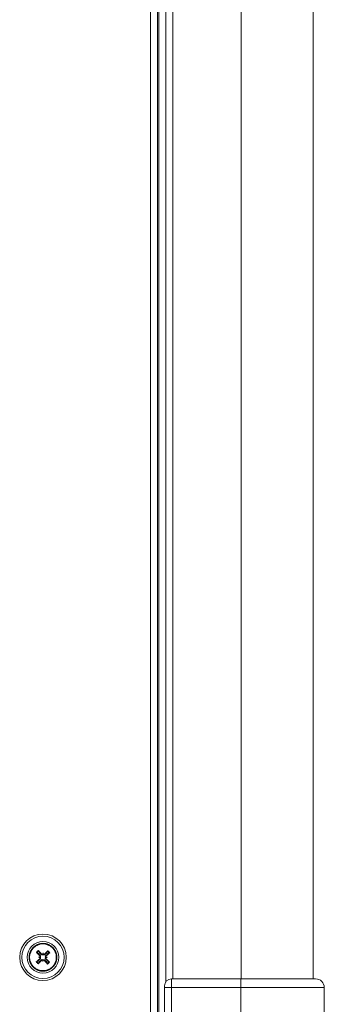
# Model space of a CAD drawing. Units: millimetres. Extents: x -56 to 984, y -1089 to 574.
# Drawn here: x 539 to 627, y 6 to 290 of the extents above; entities that cross this region are included whole.
import ezdxf

# ---------------------------------------------------------------- set-up
doc = ezdxf.new("R2010")
doc.units = ezdxf.units.MM
doc.layers.add('Moffat_Details', color=160, linetype='Continuous')
doc.layers.add('Moffat_Profiles', color=10, linetype='Continuous')

msp = doc.modelspace()

# ---------------------------------------------------------------- linework, layer by layer
at = {"layer": 'Moffat_Details', "lineweight": 15}
for p, q in [((544.19, 21.25), (544.61, 20.98)), ((544.61, 20.98), (545.1, 20.57)), ((544.67, 20.02), (544.9, 20.02)), ((544.99, 21.33), (544.73, 21.77)), ((544.9, 20.02), (545.16, 20.01)), ((545.37, 20.84), (544.99, 21.33)), ((544.99, 20.45), (545.1, 20.57)), ((545.49, 20.94), (545.37, 20.84)), ((545.94, 21.25), (545.93, 21.02)), ((545.93, 21.02), (545.93, 20.76)), ((546.37, 20.92), (546.48, 20.82)), ((546.89, 21.3), (546.48, 20.82)), ((546.93, 19.98), (546.67, 19.99)), ((546.75, 20.54), (547.25, 20.93)), ((546.85, 20.42), (546.75, 20.54)), ((547.16, 21.73), (546.89, 21.3)), ((547.16, 19.98), (546.93, 19.98)), ((547.25, 20.93), (547.68, 21.19)), ((544.58, 19.07), (544.14, 18.81)), ((545.08, 19.46), (544.58, 19.07)), ((544.67, 18.27), (544.94, 18.7)), ((544.94, 18.7), (545.35, 19.18)), ((544.98, 19.58), (545.08, 19.46)), ((545.46, 19.08), (545.35, 19.18)), ((545.89, 18.75), (545.9, 18.98)), ((545.9, 18.98), (545.9, 19.24)), ((546.34, 19.06), (546.45, 19.16)), ((546.45, 19.16), (546.84, 18.67)), ((546.84, 19.55), (546.73, 19.43)), ((547.21, 19.02), (546.73, 19.43)), ((546.84, 18.67), (547.1, 18.23)), ((547.64, 18.75), (547.21, 19.02))]:
    msp.add_line(p, q, dxfattribs=at)
at = {"layer": 'Moffat_Details', "lineweight": 15, "flags": 128}
for points in [[(544.19, 21.25), (544.18, 21.25), (544.18, 21.25), (544.17, 21.26), (544.17, 21.26), (544.16, 21.27), (544.16, 21.27), (544.15, 21.28), (544.14, 21.28), (544.14, 21.29), (544.13, 21.29), (544.12, 21.3), (544.11, 21.3), (544.11, 21.31), (544.1, 21.32), (544.09, 21.32), (544.08, 21.33), (544.08, 21.34), (544.07, 21.35), (544.06, 21.35), (544.05, 21.36), (544.05, 21.37), (544.04, 21.37), (544.03, 21.38), (544.02, 21.39)], [(544.59, 21.94), (544.6, 21.93), (544.61, 21.92), (544.61, 21.91), (544.62, 21.91), (544.63, 21.9), (544.63, 21.89), (544.64, 21.88), (544.65, 21.88), (544.65, 21.87), (544.66, 21.86), (544.67, 21.85), (544.67, 21.84), (544.68, 21.84), (544.68, 21.83), (544.69, 21.82), (544.7, 21.82), (544.7, 21.81), (544.71, 21.8), (544.71, 21.8), (544.71, 21.79), (544.72, 21.78), (544.72, 21.78), (544.72, 21.77), (544.73, 21.77)], [(544.99, 20.45), (545, 20.44), (545.02, 20.43), (545.03, 20.41), (545.04, 20.4), (545.04, 20.38), (545.05, 20.37), (545.06, 20.35), (545.06, 20.33), (545.07, 20.31), (545.07, 20.29), (545.07, 20.28), (545.07, 20.26), (545.07, 20.24), (545.07, 20.22), (545.06, 20.21), (545.06, 20.19), (545.05, 20.17), (545.04, 20.15), (545.04, 20.14), (545.03, 20.12), (545.02, 20.11), (545, 20.09), (544.99, 20.08), (544.98, 20.07)], [(544.98, 19.96), (544.99, 19.95), (545, 19.94), (545.01, 19.92), (545.02, 19.91), (545.03, 19.89), (545.04, 19.88), (545.05, 19.86), (545.05, 19.84), (545.06, 19.82), (545.06, 19.81), (545.06, 19.79), (545.06, 19.77), (545.06, 19.75), (545.06, 19.74), (545.06, 19.72), (545.05, 19.7), (545.05, 19.68), (545.04, 19.67), (545.03, 19.65), (545.02, 19.63), (545.01, 19.62), (545, 19.6), (544.99, 19.59), (544.98, 19.58)], [(545.16, 20.01), (545.17, 19.99), (545.19, 19.97), (545.2, 19.94), (545.21, 19.92), (545.22, 19.89), (545.22, 19.87), (545.23, 19.84), (545.23, 19.82), (545.23, 19.79), (545.23, 19.76), (545.23, 19.74), (545.23, 19.71), (545.22, 19.68), (545.22, 19.66), (545.21, 19.64), (545.2, 19.61), (545.19, 19.59), (545.18, 19.57), (545.16, 19.55), (545.15, 19.53), (545.13, 19.51), (545.11, 19.49), (545.1, 19.48), (545.08, 19.46)], [(545.1, 20.57), (545.12, 20.55), (545.13, 20.54), (545.15, 20.52), (545.16, 20.5), (545.18, 20.48), (545.19, 20.46), (545.2, 20.43), (545.21, 20.41), (545.22, 20.39), (545.23, 20.36), (545.23, 20.34), (545.24, 20.31), (545.24, 20.29), (545.24, 20.26), (545.24, 20.23), (545.24, 20.21), (545.23, 20.18), (545.23, 20.16), (545.22, 20.13), (545.21, 20.11), (545.2, 20.08), (545.19, 20.06), (545.17, 20.03), (545.16, 20.01)], [(545.93, 20.76), (545.91, 20.74), (545.88, 20.73), (545.86, 20.72), (545.83, 20.71), (545.81, 20.7), (545.78, 20.69), (545.76, 20.69), (545.73, 20.68), (545.7, 20.68), (545.68, 20.68), (545.65, 20.68), (545.62, 20.69), (545.6, 20.69), (545.57, 20.7), (545.55, 20.71), (545.53, 20.72), (545.51, 20.73), (545.48, 20.74), (545.46, 20.75), (545.44, 20.77), (545.42, 20.78), (545.41, 20.8), (545.39, 20.82), (545.37, 20.84)], [(545.88, 20.94), (545.87, 20.93), (545.85, 20.91), (545.84, 20.9), (545.82, 20.89), (545.81, 20.88), (545.79, 20.87), (545.77, 20.87), (545.76, 20.86), (545.74, 20.86), (545.72, 20.85), (545.7, 20.85), (545.68, 20.85), (545.67, 20.85), (545.65, 20.85), (545.63, 20.86), (545.61, 20.86), (545.6, 20.87), (545.58, 20.87), (545.56, 20.88), (545.55, 20.89), (545.53, 20.9), (545.52, 20.91), (545.5, 20.93), (545.49, 20.94)], [(546.48, 20.82), (546.47, 20.8), (546.45, 20.78), (546.43, 20.77), (546.41, 20.75), (546.39, 20.74), (546.37, 20.72), (546.35, 20.71), (546.33, 20.7), (546.3, 20.69), (546.28, 20.69), (546.25, 20.68), (546.23, 20.68), (546.2, 20.67), (546.17, 20.67), (546.15, 20.67), (546.12, 20.68), (546.09, 20.68), (546.07, 20.69), (546.04, 20.69), (546.02, 20.7), (545.99, 20.71), (545.97, 20.73), (545.95, 20.74), (545.93, 20.76)], [(546.37, 20.92), (546.36, 20.91), (546.34, 20.9), (546.33, 20.89), (546.31, 20.88), (546.3, 20.87), (546.28, 20.86), (546.26, 20.86), (546.24, 20.85), (546.23, 20.85), (546.21, 20.84), (546.19, 20.84), (546.17, 20.84), (546.16, 20.84), (546.14, 20.85), (546.12, 20.85), (546.1, 20.86), (546.08, 20.86), (546.07, 20.87), (546.05, 20.88), (546.04, 20.89), (546.02, 20.9), (546.01, 20.91), (546, 20.92), (545.98, 20.94)], [(546.67, 19.99), (546.66, 20.01), (546.64, 20.03), (546.63, 20.06), (546.62, 20.08), (546.61, 20.11), (546.6, 20.13), (546.6, 20.16), (546.6, 20.18), (546.59, 20.21), (546.59, 20.24), (546.6, 20.26), (546.6, 20.29), (546.61, 20.32), (546.61, 20.34), (546.62, 20.36), (546.63, 20.39), (546.64, 20.41), (546.65, 20.43), (546.67, 20.45), (546.68, 20.47), (546.7, 20.49), (546.71, 20.51), (546.73, 20.52), (546.75, 20.54)], [(546.73, 19.43), (546.71, 19.45), (546.7, 19.46), (546.68, 19.48), (546.66, 19.5), (546.65, 19.52), (546.64, 19.54), (546.63, 19.57), (546.62, 19.59), (546.61, 19.61), (546.6, 19.64), (546.59, 19.66), (546.59, 19.69), (546.59, 19.71), (546.59, 19.74), (546.59, 19.77), (546.59, 19.79), (546.59, 19.82), (546.6, 19.84), (546.61, 19.87), (546.62, 19.89), (546.63, 19.92), (546.64, 19.94), (546.66, 19.97), (546.67, 19.99)], [(546.84, 19.55), (546.82, 19.56), (546.81, 19.57), (546.8, 19.59), (546.79, 19.6), (546.78, 19.62), (546.78, 19.63), (546.77, 19.65), (546.76, 19.67), (546.76, 19.69), (546.76, 19.71), (546.76, 19.72), (546.76, 19.74), (546.76, 19.76), (546.76, 19.78), (546.76, 19.79), (546.77, 19.81), (546.78, 19.83), (546.78, 19.85), (546.79, 19.86), (546.8, 19.88), (546.81, 19.89), (546.82, 19.91), (546.84, 19.92), (546.85, 19.93)], [(546.85, 20.04), (546.84, 20.05), (546.83, 20.06), (546.82, 20.08), (546.81, 20.09), (546.8, 20.11), (546.79, 20.12), (546.78, 20.14), (546.78, 20.16), (546.77, 20.18), (546.77, 20.19), (546.77, 20.21), (546.77, 20.23), (546.77, 20.25), (546.77, 20.26), (546.77, 20.28), (546.78, 20.3), (546.78, 20.32), (546.79, 20.33), (546.8, 20.35), (546.81, 20.37), (546.82, 20.38), (546.83, 20.4), (546.84, 20.41), (546.85, 20.42)], [(547.16, 21.73), (547.17, 21.73), (547.17, 21.74), (547.17, 21.74), (547.18, 21.75), (547.18, 21.75), (547.18, 21.76), (547.19, 21.76), (547.2, 21.77), (547.2, 21.78), (547.21, 21.79), (547.21, 21.79), (547.22, 21.8), (547.23, 21.81), (547.23, 21.81), (547.24, 21.82), (547.25, 21.83), (547.25, 21.84), (547.26, 21.85), (547.27, 21.85), (547.27, 21.86), (547.28, 21.87), (547.29, 21.88), (547.3, 21.88), (547.3, 21.89)], [(547.85, 21.32), (547.84, 21.31), (547.84, 21.31), (547.83, 21.3), (547.82, 21.29), (547.81, 21.29), (547.81, 21.28), (547.8, 21.27), (547.79, 21.27), (547.78, 21.26), (547.77, 21.25), (547.77, 21.25), (547.76, 21.24), (547.75, 21.24), (547.74, 21.23), (547.74, 21.22), (547.73, 21.22), (547.72, 21.21), (547.72, 21.21), (547.71, 21.2), (547.7, 21.2), (547.7, 21.2), (547.69, 21.19), (547.69, 21.19), (547.68, 21.19)], [(543.98, 18.68), (543.98, 18.69), (543.99, 18.69), (544, 18.7), (544.01, 18.71), (544.02, 18.71), (544.02, 18.72), (544.03, 18.73), (544.04, 18.73), (544.05, 18.74), (544.05, 18.75), (544.06, 18.75), (544.07, 18.76), (544.08, 18.76), (544.08, 18.77), (544.09, 18.78), (544.1, 18.78), (544.11, 18.79), (544.11, 18.79), (544.12, 18.8), (544.12, 18.8), (544.13, 18.8), (544.13, 18.81), (544.14, 18.81), (544.14, 18.81)], [(544.67, 18.27), (544.66, 18.27), (544.66, 18.26), (544.66, 18.26), (544.65, 18.25), (544.65, 18.25), (544.64, 18.24), (544.64, 18.24), (544.63, 18.23), (544.63, 18.22), (544.62, 18.21), (544.62, 18.21), (544.61, 18.2), (544.6, 18.19), (544.6, 18.19), (544.59, 18.18), (544.58, 18.17), (544.58, 18.16), (544.57, 18.15), (544.56, 18.15), (544.55, 18.14), (544.55, 18.13), (544.54, 18.12), (544.53, 18.12), (544.53, 18.11)], [(545.35, 19.18), (545.36, 19.2), (545.38, 19.22), (545.4, 19.23), (545.42, 19.25), (545.44, 19.26), (545.46, 19.28), (545.48, 19.29), (545.5, 19.3), (545.53, 19.31), (545.55, 19.31), (545.57, 19.32), (545.6, 19.32), (545.63, 19.33), (545.65, 19.33), (545.68, 19.33), (545.71, 19.32), (545.73, 19.32), (545.76, 19.31), (545.78, 19.31), (545.81, 19.3), (545.83, 19.29), (545.86, 19.27), (545.88, 19.26), (545.9, 19.24)], [(545.46, 19.08), (545.47, 19.09), (545.49, 19.1), (545.5, 19.11), (545.52, 19.12), (545.53, 19.13), (545.55, 19.14), (545.57, 19.14), (545.58, 19.15), (545.6, 19.15), (545.62, 19.16), (545.64, 19.16), (545.66, 19.16), (545.67, 19.16), (545.69, 19.15), (545.71, 19.15), (545.73, 19.14), (545.74, 19.14), (545.76, 19.13), (545.78, 19.12), (545.79, 19.11), (545.81, 19.1), (545.82, 19.09), (545.83, 19.08), (545.84, 19.06)], [(545.9, 19.24), (545.92, 19.26), (545.95, 19.27), (545.97, 19.28), (545.99, 19.29), (546.02, 19.3), (546.05, 19.31), (546.07, 19.31), (546.1, 19.32), (546.12, 19.32), (546.15, 19.32), (546.18, 19.32), (546.2, 19.31), (546.23, 19.31), (546.26, 19.3), (546.28, 19.29), (546.3, 19.28), (546.32, 19.27), (546.34, 19.26), (546.37, 19.25), (546.39, 19.23), (546.4, 19.22), (546.42, 19.2), (546.44, 19.18), (546.45, 19.16)], [(545.95, 19.06), (545.96, 19.07), (545.98, 19.09), (545.99, 19.1), (546, 19.11), (546.02, 19.12), (546.04, 19.13), (546.05, 19.13), (546.07, 19.14), (546.09, 19.14), (546.11, 19.15), (546.13, 19.15), (546.14, 19.15), (546.16, 19.15), (546.18, 19.15), (546.2, 19.14), (546.21, 19.14), (546.23, 19.13), (546.25, 19.13), (546.27, 19.12), (546.28, 19.11), (546.3, 19.1), (546.31, 19.09), (546.32, 19.07), (546.34, 19.06)], [(547.24, 18.06), (547.23, 18.07), (547.22, 18.08), (547.22, 18.09), (547.21, 18.09), (547.2, 18.1), (547.19, 18.11), (547.19, 18.12), (547.18, 18.12), (547.17, 18.13), (547.17, 18.14), (547.16, 18.15), (547.16, 18.16), (547.15, 18.16), (547.14, 18.17), (547.14, 18.18), (547.13, 18.18), (547.13, 18.19), (547.12, 18.2), (547.12, 18.2), (547.11, 18.21), (547.11, 18.22), (547.11, 18.22), (547.1, 18.23), (547.1, 18.23)], [(547.64, 18.75), (547.65, 18.75), (547.65, 18.75), (547.66, 18.74), (547.66, 18.74), (547.67, 18.73), (547.67, 18.73), (547.68, 18.72), (547.69, 18.72), (547.69, 18.71), (547.7, 18.71), (547.71, 18.7), (547.71, 18.7), (547.72, 18.69), (547.73, 18.68), (547.74, 18.68), (547.74, 18.67), (547.75, 18.66), (547.76, 18.65), (547.77, 18.65), (547.77, 18.64), (547.78, 18.63), (547.79, 18.63), (547.8, 18.62), (547.8, 18.61)]]:
    msp.add_lwpolyline(points, dxfattribs=at)
at = {"layer": 'Moffat_Details', "lineweight": 15}
for radius in [6.7, 6.1, 4.57, 3.84]:
    msp.add_circle((545.91, 20), radius, dxfattribs=at)
for radius, start, end in [(4, 136.8716, 136.8879), (4, 133.9916, 134.0079), (4, 131.1116, 131.1279), (4, 128.2316, 128.2479), (4, 125.3516, 125.3679), (4, 122.4716, 122.4879), (4, 119.5916, 119.6079), (4, 116.7116, 116.7279), (4, 113.8316, 113.8479), (4, 110.9516, 110.9679), (4, 108.0716, 108.0879), (4, 105.1916, 105.2079), (4, 102.3116, 102.3279), (4, 99.4316, 99.4479), (4, 96.5516, 96.5679), (4, 93.6716, 93.6879), (4, 90.7916, 90.8079), (4, 87.9116, 87.9279), (4, 85.0316, 85.0479), (4, 82.1516, 82.1679), (4, 79.2716, 79.2879), (4, 76.3916, 76.4079), (4, 73.5116, 73.5279), (4, 70.6316, 70.6479), (4, 67.7516, 67.7679), (4, 64.8716, 64.8879), (4, 61.9916, 62.0079), (4, 59.1116, 59.1279), (4, 56.2316, 56.2479), (4, 53.3516, 53.3679), (4, 50.4716, 50.4879), (4, 47.5916, 47.6079), (4, 44.7116, 44.7279), (4, 180.0716, 180.0879), (4, 177.1916, 177.2079), (4, 174.3116, 174.3279), (4, 171.4316, 171.4479), (4, 168.5516, 168.5679), (4, 165.6716, 165.6879), (4, 162.7916, 162.8079), (4, 159.9116, 159.9279), (4, 157.0316, 157.0479), (4, 154.1516, 154.1679), (4, 151.2716, 151.2879), (4, 148.3916, 148.4079), (4, 145.5116, 145.5279), (4, 142.6316, 142.6479), (4, 139.7516, 139.7679), (2.35, 124.2902, 143.7093), (2.13, 123.8439, 144.1555), (1.63, 124.8595, 143.14), (1.63, 34.8595, 53.14), (2.13, 33.8439, 54.1555), (2.35, 34.2902, 53.7093), (4, 41.8316, 41.8479), (4, 38.9516, 38.9679), (4, 36.0716, 36.0879), (4, 33.1916, 33.2079), (4, 30.3116, 30.3279), (4, 27.4316, 27.4479), (4, 24.5516, 24.5679), (4, 21.6716, 21.6879), (4, 18.7916, 18.8079), (4, 15.9116, 15.9279), (4, 13.0316, 13.0479), (4, 10.1516, 10.1679), (4, 7.2716, 7.2879), (4, 4.3916, 4.4079), (4, 1.5116, 1.5279), (4, 358.6316, 358.6479), (4, 182.9516, 182.9679), (4, 185.8316, 185.8479), (4, 188.7116, 188.7279), (4, 191.5916, 191.6079), (4, 194.4716, 194.4879), (4, 197.3516, 197.3679), (4, 200.2316, 200.2479), (4, 203.1116, 203.1279), (4, 205.9916, 206.0079), (4, 208.8716, 208.8879), (4, 211.7516, 211.7679), (4, 214.6316, 214.6479), (4, 217.5116, 217.5279), (4, 220.3916, 220.4079), (4, 223.2716, 223.2879), (4, 226.1516, 226.1679), (2.35, 214.2902, 233.7093), (2.13, 213.8439, 234.1555), (1.63, 214.8595, 233.14), (1.63, 304.8595, 323.14), (2.13, 303.8439, 324.1555), (2.35, 304.2902, 323.7093), (4, 312.5516, 312.5679), (4, 315.4316, 315.4479), (4, 318.3116, 318.3279), (4, 321.1916, 321.2079), (4, 324.0716, 324.0879), (4, 326.9516, 326.9679), (4, 329.8316, 329.8479), (4, 332.7116, 332.7279), (4, 335.5916, 335.6079), (4, 338.4716, 338.4879), (4, 341.3516, 341.3679), (4, 344.2316, 344.2479), (4, 347.1116, 347.1279), (4, 349.9916, 350.0079), (4, 352.8716, 352.8879), (4, 355.7516, 355.7679), (4, 229.0316, 229.0479), (4, 231.9116, 231.9279), (4, 234.7916, 234.8079), (4, 237.6716, 237.6879), (4, 240.5516, 240.5679), (4, 243.4316, 243.4479), (4, 246.3116, 246.3279), (4, 249.1916, 249.2079), (4, 252.0716, 252.0879), (4, 254.9516, 254.9679), (4, 257.8316, 257.8479), (4, 260.7116, 260.7279), (4, 263.5916, 263.6079), (4, 266.4716, 266.4879), (4, 269.3516, 269.3679), (4, 272.2316, 272.2479), (4, 275.1116, 275.1279), (4, 277.9916, 278.0079), (4, 280.8716, 280.8879), (4, 283.7516, 283.7679), (4, 286.6316, 286.6479), (4, 289.5116, 289.5279), (4, 292.3916, 292.4079), (4, 295.2716, 295.2879), (4, 298.1516, 298.1679), (4, 301.0316, 301.0479), (4, 303.9116, 303.9279), (4, 306.7916, 306.8079), (4, 309.6716, 309.6879)]:
    msp.add_arc((545.91, 20), radius, start, end, dxfattribs=at)
for centre, major_axis, ratio, start_param, end_param in [((546.16, 20.25), (-2.8, -2.91), 0.996166, 4.814385, 4.839221), ((545.68, 19.74), (-2.72, -2.99), 0.996166, 4.585557, 4.610393), ((546.17, 20.24), (-2.94, -2.76), 0.996166, 4.814385, 4.839221), ((545.66, 19.75), (-2.86, -2.84), 0.996166, 4.585557, 4.610393), ((546.18, 20.23), (-3.08, -2.61), 0.996166, 4.814385, 4.839221), ((545.65, 19.76), (-3, -2.7), 0.996166, 4.585557, 4.610393), ((546.19, 20.21), (-3.21, -2.45), 0.996166, 4.814385, 4.839221), ((545.64, 19.78), (-3.13, -2.54), 0.996166, 4.585557, 4.610393), ((546.21, 20.2), (-3.32, -2.29), 0.996166, 4.814385, 4.839221), ((545.63, 19.79), (-3.26, -2.38), 0.996166, 4.585557, 4.610393), ((546.21, 20.19), (-3.44, -2.12), 0.996166, 4.814385, 4.839221), ((545.62, 19.81), (-3.37, -2.22), 0.996166, 4.585557, 4.610393), ((546.22, 20.17), (-3.54, -1.94), 0.996166, 4.814385, 4.839221), ((545.61, 19.82), (-3.48, -2.04), 0.996166, 4.585557, 4.610393), ((546.23, 20.15), (-3.63, -1.76), 0.996166, 4.814385, 4.839221), ((545.6, 19.84), (-3.58, -1.87), 0.996166, 4.585557, 4.610393), ((546.24, 20.14), (-3.71, -1.58), 0.996166, 4.814385, 4.839221), ((545.59, 19.85), (-3.67, -1.68), 0.996166, 4.585557, 4.610393), ((546.25, 20.12), (-3.79, -1.39), 0.996166, 4.814385, 4.839221), ((545.59, 19.87), (-3.75, -1.5), 0.996166, 4.585557, 4.610393), ((546.25, 20.1), (-3.85, -1.2), 0.996166, 4.814385, 4.839221), ((545.58, 19.89), (-3.82, -1.31), 0.996166, 4.585557, 4.610393), ((546.26, 20.09), (-3.91, -1), 0.996166, 4.814385, 4.839221), ((545.57, 19.9), (-3.88, -1.11), 0.996166, 4.585557, 4.610393), ((546.26, 20.07), (-3.95, -0.8), 0.996166, 4.814385, 4.839221), ((545.57, 19.92), (-3.93, -0.92), 0.996166, 4.585557, 4.610393), ((546.26, 20.05), (-3.99, -0.6), 0.996166, 4.814385, 4.839221), ((545.57, 19.94), (-3.97, -0.72), 0.996166, 4.585557, 4.610393), ((546.27, 20.04), (-4.02, -0.4), 0.996166, 4.814385, 4.839221), ((545.56, 19.95), (-4, -0.52), 0.996166, 4.585557, 4.610393), ((546.27, 20.02), (-4.03, -0.2), 0.996166, 4.814385, 4.839221), ((545.56, 19.97), (-4.02, -0.32), 0.996166, 4.585557, 4.610393), ((546.27, 20), (4.04, 0), 0.996166, 1.672792, 1.697628), ((545.56, 19.99), (-4.03, -0.11), 0.996166, 4.585557, 4.610393), ((546.27, 19.98), (4.03, -0.2), 0.996166, 1.672792, 1.697628), ((545.56, 20.01), (-4.03, 0.09), 0.996166, 4.585557, 4.610393), ((546.27, 19.96), (4.02, -0.41), 0.996166, 1.672792, 1.697628), ((545.56, 20.03), (-4.03, 0.29), 0.996166, 4.585557, 4.610393), ((546.26, 19.95), (3.99, -0.61), 0.996166, 1.672792, 1.697628), ((545.56, 20.04), (4.01, -0.49), 0.996166, 1.443964, 1.4688), ((546.26, 19.93), (3.95, -0.81), 0.996166, 1.672792, 1.697628), ((545.57, 20.06), (3.98, -0.69), 0.996166, 1.443964, 1.4688), ((546.26, 19.91), (3.91, -1.01), 0.996166, 1.672792, 1.697628), ((545.57, 20.08), (3.94, -0.89), 0.996166, 1.443964, 1.4688), ((546.25, 19.89), (3.85, -1.2), 0.996166, 1.672792, 1.697628), ((545.57, 20.1), (3.89, -1.09), 0.996166, 1.443964, 1.4688), ((546.25, 19.88), (3.79, -1.39), 0.996166, 1.672792, 1.697628), ((545.58, 20.11), (3.83, -1.28), 0.996166, 1.443964, 1.4688), ((546.24, 19.86), (3.71, -1.58), 0.996166, 1.672792, 1.697628), ((545.59, 20.13), (3.76, -1.47), 0.996166, 1.443964, 1.4688), ((546.23, 19.85), (3.63, -1.77), 0.996166, 1.672792, 1.697628), ((545.59, 20.15), (3.68, -1.66), 0.996166, 1.443964, 1.4688), ((546.22, 19.83), (3.54, -1.95), 0.996166, 1.672792, 1.697628), ((545.6, 20.16), (3.59, -1.84), 0.996166, 1.443964, 1.4688), ((546.21, 19.81), (3.43, -2.12), 0.996166, 1.672792, 1.697628), ((545.61, 20.18), (3.49, -2.02), 0.996166, 1.443964, 1.4688), ((546.21, 19.8), (3.32, -2.29), 0.996166, 1.672792, 1.697628), ((545.62, 20.19), (3.39, -2.19), 0.996166, 1.443964, 1.4688), ((546.19, 19.79), (3.2, -2.45), 0.996166, 1.672792, 1.697628), ((545.63, 20.21), (3.27, -2.36), 0.996166, 1.443964, 1.4688), ((546.18, 19.77), (3.08, -2.61), 0.996166, 1.672792, 1.697628), ((545.64, 20.22), (3.15, -2.52), 0.996166, 1.443964, 1.4688), ((546.17, 19.76), (2.94, -2.76), 0.996166, 1.672792, 1.697628), ((545.65, 20.23), (3.02, -2.68), 0.996166, 1.443964, 1.4688), ((546.16, 19.75), (2.8, -2.91), 0.996166, 1.672792, 1.697628), ((545.66, 20.25), (2.88, -2.83), 0.996166, 1.443964, 1.4688), ((546.15, 19.73), (2.65, -3.05), 0.996166, 1.672792, 1.697628), ((545.92, 19.65), (0.06, -4.04), 0.996166, 4.585557, 4.610393), ((545.92, 20.35), (-0.05, -4.04), 0.996166, 4.814385, 4.839221), ((545.9, 19.65), (-0.14, -4.03), 0.996166, 4.585557, 4.610393), ((545.94, 20.35), (-0.25, -4.03), 0.996166, 4.814385, 4.839221), ((545.94, 19.65), (0.27, -4.03), 0.996166, 4.585557, 4.610393), ((545.88, 19.65), (-0.34, -4.02), 0.996166, 4.585557, 4.610393), ((545.95, 20.35), (-0.46, -4.01), 0.996166, 4.814385, 4.839221), ((545.97, 20.35), (-0.66, -3.98), 0.996166, 4.814385, 4.839221), ((545.87, 19.65), (-0.54, -4), 0.996166, 4.585557, 4.610393), ((545.99, 20.35), (-0.86, -3.94), 0.996166, 4.814385, 4.839221), ((545.85, 19.65), (-0.74, -3.97), 0.996166, 4.585557, 4.610393), ((546.01, 20.34), (-1.05, -3.9), 0.996166, 4.814385, 4.839221), ((545.83, 19.66), (-0.94, -3.92), 0.996166, 4.585557, 4.610393), ((546.02, 20.34), (-1.25, -3.84), 0.996166, 4.814385, 4.839221), ((545.81, 19.66), (-1.14, -3.87), 0.996166, 4.585557, 4.610393), ((546.04, 20.33), (-1.44, -3.77), 0.996166, 4.814385, 4.839221), ((545.8, 19.67), (-1.33, -3.81), 0.996166, 4.585557, 4.610393), ((546.06, 20.32), (-1.63, -3.69), 0.996166, 4.814385, 4.839221), ((545.78, 19.67), (-1.52, -3.74), 0.996166, 4.585557, 4.610393), ((546.07, 20.32), (-1.81, -3.61), 0.996166, 4.814385, 4.839221), ((545.76, 19.68), (-1.71, -3.66), 0.996166, 4.585557, 4.610393), ((546.09, 20.31), (-1.99, -3.51), 0.996166, 4.814385, 4.839221), ((545.75, 19.69), (-1.89, -3.57), 0.996166, 4.585557, 4.610393), ((546.1, 20.3), (-2.16, -3.41), 0.996166, 4.814385, 4.839221), ((545.73, 19.7), (-2.07, -3.47), 0.996166, 4.585557, 4.610393), ((546.12, 20.29), (-2.33, -3.29), 0.996166, 4.814385, 4.839221), ((545.72, 19.71), (-2.24, -3.36), 0.996166, 4.585557, 4.610393), ((546.13, 20.28), (-2.49, -3.17), 0.996166, 4.814385, 4.839221), ((545.7, 19.72), (-2.4, -3.24), 0.996166, 4.585557, 4.610393), ((546.15, 20.27), (-2.65, -3.04), 0.996166, 4.814385, 4.839221), ((545.69, 19.73), (-2.56, -3.12), 0.996166, 4.585557, 4.610393), ((546.1, 20.2), (4.77, -4.4), 0.087156, 4.345327, 4.559945), ((545.71, 19.83), (-4.23, 4.93), 0.087156, 4.864833, 5.079451), ((546.06, 17.31), (5.7, 0.32), 0.5, 1.734646, 1.790433), ((546.16, 22.68), (-5.68, 0.52), 0.5, 1.351159, 1.406946), ((544.82, 20.23), (-0.013, 0.227), 0.988452, 3.426658, 3.859903), ((544.81, 19.81), (0.021, 0.227), 0.988452, 5.564875, 5.99812), ((548.6, 19.76), (0.52, 5.68), 0.5, 1.351159, 1.406946), ((545.72, 21.1), (0.227, -0.021), 0.988452, 5.564875, 5.99812), ((546.15, 21.09), (0.227, 0.013), 0.988452, 3.426658, 3.859903), ((543.22, 19.85), (0.32, -5.7), 0.5, 1.734646, 1.790433), ((546.11, 19.82), (-4.4, -4.77), 0.087156, 4.345327, 4.559945), ((545.74, 20.2), (4.93, 4.23), 0.087156, 4.864833, 5.079451), ((545.67, 17.32), (5.68, -0.52), 0.5, 1.351159, 1.406946), ((547.02, 20.19), (-0.021, -0.227), 0.988452, 5.564875, 5.99812), ((545.76, 22.69), (-5.7, -0.32), 0.5, 1.734646, 1.790433), ((547.01, 19.77), (0.013, -0.227), 0.988452, 3.426658, 3.859903), ((545.68, 20.26), (2.73, -2.97), 0.996166, 1.443964, 1.4688), ((546.13, 19.72), (2.49, -3.17), 0.996166, 1.672792, 1.697628), ((545.69, 20.27), (2.58, -3.1), 0.996166, 1.443964, 1.4688), ((546.12, 19.71), (2.33, -3.3), 0.996166, 1.672792, 1.697628), ((545.7, 20.28), (2.42, -3.23), 0.996166, 1.443964, 1.4688), ((546.1, 19.7), (2.16, -3.41), 0.996166, 1.672792, 1.697628), ((545.72, 20.29), (2.26, -3.35), 0.996166, 1.443964, 1.4688), ((546.09, 19.69), (1.99, -3.51), 0.996166, 1.672792, 1.697628), ((545.73, 20.3), (2.09, -3.45), 0.996166, 1.443964, 1.4688), ((546.07, 19.68), (1.81, -3.61), 0.996166, 1.672792, 1.697628), ((545.75, 20.31), (1.91, -3.55), 0.996166, 1.443964, 1.4688), ((546.06, 19.68), (1.62, -3.69), 0.996166, 1.672792, 1.697628), ((545.76, 20.32), (1.73, -3.65), 0.996166, 1.443964, 1.4688), ((546.04, 19.67), (1.44, -3.77), 0.996166, 1.672792, 1.697628), ((545.78, 20.33), (1.54, -3.73), 0.996166, 1.443964, 1.4688), ((546.02, 19.66), (1.25, -3.84), 0.996166, 1.672792, 1.697628), ((545.8, 20.33), (1.36, -3.8), 0.996166, 1.443964, 1.4688), ((546.01, 19.66), (1.05, -3.9), 0.996166, 1.672792, 1.697628), ((545.81, 20.34), (1.16, -3.86), 0.996166, 1.443964, 1.4688), ((545.99, 19.65), (0.85, -3.94), 0.996166, 1.672792, 1.697628), ((545.83, 20.34), (0.97, -3.92), 0.996166, 1.443964, 1.4688), ((545.97, 19.65), (0.65, -3.98), 0.996166, 1.672792, 1.697628), ((545.85, 20.35), (0.77, -3.96), 0.996166, 1.443964, 1.4688), ((545.95, 19.65), (0.45, -4.01), 0.996166, 1.672792, 1.697628), ((545.86, 20.35), (0.57, -4), 0.996166, 1.443964, 1.4688), ((545.94, 19.65), (0.25, -4.03), 0.996166, 1.672792, 1.697628), ((545.88, 20.35), (0.37, -4.02), 0.996166, 1.443964, 1.4688), ((545.92, 19.65), (0.05, -4.04), 0.996166, 1.672792, 1.697628), ((545.92, 20.35), (-0.04, -4.04), 0.996166, 1.443964, 1.4688), ((545.9, 20.35), (0.16, -4.03), 0.996166, 1.443964, 1.4688), ((545.9, 19.65), (-0.15, -4.03), 0.996166, 1.672792, 1.697628), ((545.9, 20.35), (0.15, -4.03), 0.996166, 4.814385, 4.839221), ((545.96, 19.65), (0.47, -4.01), 0.996166, 4.585557, 4.610393), ((545.88, 20.35), (0.35, -4.02), 0.996166, 4.814385, 4.839221), ((545.97, 19.65), (0.67, -3.98), 0.996166, 4.585557, 4.610393), ((545.87, 20.35), (0.55, -4), 0.996166, 4.814385, 4.839221), ((545.99, 19.66), (0.87, -3.94), 0.996166, 4.585557, 4.610393), ((545.85, 20.35), (0.75, -3.96), 0.996166, 4.814385, 4.839221), ((546.01, 19.66), (1.06, -3.89), 0.996166, 4.585557, 4.610393), ((545.83, 20.34), (0.95, -3.92), 0.996166, 4.814385, 4.839221), ((546.02, 19.66), (1.26, -3.83), 0.996166, 4.585557, 4.610393), ((545.81, 20.34), (1.15, -3.87), 0.996166, 4.814385, 4.839221), ((546.04, 19.67), (1.45, -3.77), 0.996166, 4.585557, 4.610393), ((545.8, 20.33), (1.34, -3.81), 0.996166, 4.814385, 4.839221), ((546.06, 19.68), (1.64, -3.69), 0.996166, 4.585557, 4.610393), ((545.78, 20.33), (1.53, -3.73), 0.996166, 4.814385, 4.839221), ((546.07, 19.68), (1.82, -3.6), 0.996166, 4.585557, 4.610393), ((545.76, 20.32), (1.72, -3.65), 0.996166, 4.814385, 4.839221), ((546.09, 19.69), (2, -3.51), 0.996166, 4.585557, 4.610393), ((545.75, 20.31), (1.9, -3.56), 0.996166, 4.814385, 4.839221), ((546.1, 19.7), (2.17, -3.4), 0.996166, 4.585557, 4.610393), ((545.73, 20.3), (2.08, -3.46), 0.996166, 4.814385, 4.839221), ((546.12, 19.71), (2.34, -3.29), 0.996166, 4.585557, 4.610393), ((545.72, 20.29), (2.25, -3.35), 0.996166, 4.814385, 4.839221), ((546.13, 19.72), (2.5, -3.17), 0.996166, 4.585557, 4.610393), ((545.7, 20.28), (2.41, -3.24), 0.996166, 4.814385, 4.839221), ((546.15, 19.73), (2.66, -3.04), 0.996166, 4.585557, 4.610393), ((545.69, 20.27), (2.57, -3.11), 0.996166, 4.814385, 4.839221), ((546.16, 19.75), (2.81, -2.9), 0.996166, 4.585557, 4.610393), ((545.68, 20.26), (2.72, -2.98), 0.996166, 4.814385, 4.839221), ((546.17, 19.76), (2.95, -2.75), 0.996166, 4.585557, 4.610393), ((545.66, 20.25), (2.87, -2.84), 0.996166, 4.814385, 4.839221), ((546.18, 19.77), (3.09, -2.6), 0.996166, 4.585557, 4.610393), ((546.09, 19.8), (-4.93, -4.23), 0.087156, 4.864833, 5.079451), ((545.72, 20.18), (4.4, 4.77), 0.087156, 4.345327, 4.559945), ((548.6, 20.15), (-0.32, 5.7), 0.5, 1.734646, 1.790433), ((545.68, 18.91), (-0.227, -0.013), 0.988452, 3.426658, 3.859903), ((543.23, 20.24), (-0.52, -5.68), 0.5, 1.351159, 1.406946), ((546.11, 18.9), (-0.227, 0.021), 0.988452, 5.564875, 5.99812), ((546.12, 20.17), (4.23, -4.93), 0.087156, 4.864833, 5.079451), ((545.73, 19.8), (-4.77, 4.4), 0.087156, 4.345327, 4.559945), ((546.17, 20.24), (-2.93, -2.77), 0.996166, 1.443964, 1.4688), ((545.65, 19.76), (-3.01, -2.69), 0.996166, 1.672792, 1.697628), ((546.16, 20.26), (-2.79, -2.92), 0.996166, 1.443964, 1.4688), ((545.66, 19.75), (-2.87, -2.83), 0.996166, 1.672792, 1.697628), ((546.15, 20.27), (-2.64, -3.05), 0.996166, 1.443964, 1.4688), ((545.68, 19.74), (-2.73, -2.98), 0.996166, 1.672792, 1.697628), ((546.13, 20.28), (-2.48, -3.18), 0.996166, 1.443964, 1.4688), ((545.69, 19.73), (-2.57, -3.11), 0.996166, 1.672792, 1.697628), ((546.12, 20.29), (-2.32, -3.3), 0.996166, 1.443964, 1.4688), ((545.7, 19.72), (-2.41, -3.23), 0.996166, 1.672792, 1.697628), ((546.1, 20.3), (-2.15, -3.41), 0.996166, 1.443964, 1.4688), ((545.72, 19.71), (-2.25, -3.35), 0.996166, 1.672792, 1.697628), ((546.09, 20.31), (-1.98, -3.52), 0.996166, 1.443964, 1.4688), ((545.73, 19.7), (-2.08, -3.46), 0.996166, 1.672792, 1.697628), ((546.07, 20.32), (-1.8, -3.61), 0.996166, 1.443964, 1.4688), ((545.75, 19.69), (-1.9, -3.56), 0.996166, 1.672792, 1.697628), ((546.06, 20.32), (-1.61, -3.7), 0.996166, 1.443964, 1.4688), ((545.76, 19.68), (-1.72, -3.65), 0.996166, 1.672792, 1.697628), ((546.04, 20.33), (-1.43, -3.78), 0.996166, 1.443964, 1.4688), ((545.78, 19.67), (-1.53, -3.73), 0.996166, 1.672792, 1.697628), ((546.02, 20.34), (-1.24, -3.84), 0.996166, 1.443964, 1.4688), ((545.8, 19.67), (-1.34, -3.81), 0.996166, 1.672792, 1.697628), ((546.01, 20.34), (-1.04, -3.9), 0.996166, 1.443964, 1.4688), ((545.81, 19.66), (-1.15, -3.87), 0.996166, 1.672792, 1.697628), ((545.99, 20.35), (-0.84, -3.95), 0.996166, 1.443964, 1.4688), ((545.83, 19.66), (-0.96, -3.92), 0.996166, 1.672792, 1.697628), ((545.97, 20.35), (-0.64, -3.98), 0.996166, 1.443964, 1.4688), ((545.85, 19.65), (-0.76, -3.96), 0.996166, 1.672792, 1.697628), ((545.95, 20.35), (-0.44, -4.01), 0.996166, 1.443964, 1.4688), ((545.87, 19.65), (-0.56, -4), 0.996166, 1.672792, 1.697628), ((545.94, 20.35), (-0.24, -4.03), 0.996166, 1.443964, 1.4688), ((545.88, 19.65), (-0.36, -4.02), 0.996166, 1.672792, 1.697628), ((545.65, 20.24), (3.01, -2.69), 0.996166, 4.814385, 4.839221), ((546.2, 19.79), (3.21, -2.44), 0.996166, 4.585557, 4.610393), ((545.64, 20.22), (3.14, -2.53), 0.996166, 4.814385, 4.839221), ((546.21, 19.8), (3.33, -2.28), 0.996166, 4.585557, 4.610393), ((545.63, 20.21), (3.26, -2.37), 0.996166, 4.814385, 4.839221), ((546.22, 19.82), (3.44, -2.11), 0.996166, 4.585557, 4.610393), ((545.62, 20.19), (3.38, -2.21), 0.996166, 4.814385, 4.839221), ((546.22, 19.83), (3.54, -1.93), 0.996166, 4.585557, 4.610393), ((545.61, 20.18), (3.49, -2.03), 0.996166, 4.814385, 4.839221), ((546.23, 19.85), (3.64, -1.75), 0.996166, 4.585557, 4.610393), ((545.6, 20.16), (3.58, -1.86), 0.996166, 4.814385, 4.839221), ((546.24, 19.86), (3.72, -1.57), 0.996166, 4.585557, 4.610393), ((545.59, 20.15), (3.67, -1.67), 0.996166, 4.814385, 4.839221), ((546.25, 19.88), (3.79, -1.38), 0.996166, 4.585557, 4.610393), ((545.59, 20.13), (3.75, -1.49), 0.996166, 4.814385, 4.839221), ((546.25, 19.9), (3.86, -1.19), 0.996166, 4.585557, 4.610393), ((545.58, 20.11), (3.82, -1.3), 0.996166, 4.814385, 4.839221), ((546.26, 19.91), (3.91, -0.99), 0.996166, 4.585557, 4.610393), ((545.57, 20.1), (3.88, -1.1), 0.996166, 4.814385, 4.839221), ((546.26, 19.93), (3.96, -0.79), 0.996166, 4.585557, 4.610393), ((545.57, 20.08), (3.93, -0.91), 0.996166, 4.814385, 4.839221), ((546.26, 19.95), (3.99, -0.59), 0.996166, 4.585557, 4.610393), ((545.57, 20.06), (3.97, -0.71), 0.996166, 4.814385, 4.839221), ((546.27, 19.97), (4.02, -0.39), 0.996166, 4.585557, 4.610393), ((545.56, 20.04), (4, -0.51), 0.996166, 4.814385, 4.839221), ((546.27, 19.98), (4.03, -0.19), 0.996166, 4.585557, 4.610393), ((545.56, 20.03), (-4.02, 0.31), 0.996166, 1.672792, 1.697628), ((546.27, 20), (4.04, 0.01), 0.996166, 4.585557, 4.610393), ((545.56, 20.01), (-4.03, 0.1), 0.996166, 1.672792, 1.697628), ((546.27, 20.02), (-4.03, -0.22), 0.996166, 1.443964, 1.4688), ((545.56, 19.99), (-4.03, -0.1), 0.996166, 1.672792, 1.697628), ((546.27, 20.04), (-4.01, -0.42), 0.996166, 1.443964, 1.4688), ((545.56, 19.97), (-4.02, -0.3), 0.996166, 1.672792, 1.697628), ((546.26, 20.05), (-3.99, -0.62), 0.996166, 1.443964, 1.4688), ((545.56, 19.96), (-4, -0.5), 0.996166, 1.672792, 1.697628), ((546.26, 20.07), (-3.95, -0.82), 0.996166, 1.443964, 1.4688), ((545.57, 19.94), (-3.97, -0.7), 0.996166, 1.672792, 1.697628), ((546.26, 20.09), (-3.91, -1.02), 0.996166, 1.443964, 1.4688), ((545.57, 19.92), (-3.93, -0.9), 0.996166, 1.672792, 1.697628), ((546.25, 20.11), (-3.85, -1.21), 0.996166, 1.443964, 1.4688), ((545.57, 19.9), (-3.88, -1.1), 0.996166, 1.672792, 1.697628), ((546.25, 20.12), (-3.78, -1.4), 0.996166, 1.443964, 1.4688), ((545.58, 19.89), (-3.82, -1.29), 0.996166, 1.672792, 1.697628), ((546.24, 20.14), (-3.71, -1.59), 0.996166, 1.443964, 1.4688), ((545.59, 19.87), (-3.75, -1.48), 0.996166, 1.672792, 1.697628), ((546.23, 20.16), (-3.62, -1.78), 0.996166, 1.443964, 1.4688), ((545.59, 19.85), (-3.67, -1.67), 0.996166, 1.672792, 1.697628), ((546.22, 20.17), (-3.53, -1.96), 0.996166, 1.443964, 1.4688), ((545.6, 19.84), (-3.59, -1.85), 0.996166, 1.672792, 1.697628), ((546.21, 20.19), (-3.43, -2.13), 0.996166, 1.443964, 1.4688), ((545.61, 19.82), (-3.49, -2.03), 0.996166, 1.672792, 1.697628), ((546.2, 20.2), (-3.32, -2.3), 0.996166, 1.443964, 1.4688), ((545.62, 19.81), (-3.38, -2.2), 0.996166, 1.672792, 1.697628), ((546.19, 20.22), (-3.2, -2.46), 0.996166, 1.443964, 1.4688), ((545.63, 19.79), (-3.27, -2.37), 0.996166, 1.672792, 1.697628), ((546.18, 20.23), (-3.07, -2.62), 0.996166, 1.443964, 1.4688), ((545.64, 19.78), (-3.14, -2.53), 0.996166, 1.672792, 1.697628)]:
    msp.add_ellipse(centre, major_axis=major_axis, ratio=ratio, start_param=start_param, end_param=end_param, dxfattribs=at)
at = {"layer": 'Moffat_Profiles', "lineweight": 15}
for p, q in [((576.91, 568.69), (576.91, 3)), ((578.91, 569.6), (578.91, 1.71)), ((579.31, 567.5), (579.31, 4.3)), ((581.31, 13), (581.31, 562)), ((583.31, 561.2), (583.31, 13.8)), ((603.01, 13.8), (603.01, 561.2)), ((623.71, 13.8), (623.71, 561.2)), ((580.91, 11.3), (580.91, 11.8)), ((582.91, 13.8), (582.91, 11.3)), ((602.91, 13.8), (582.91, 13.8)), ((602.91, 13.8), (624.41, 13.8)), ((602.91, 11.3), (602.91, 13.8)), ((580.91, 11.3), (582.91, 11.3)), ((580.91, 11.3), (580.91, 4.3)), ((582.91, 4.3), (582.91, 11.3)), ((582.91, 11.3), (602.91, 11.3)), ((626.91, 11.3), (602.91, 11.3)), ((602.91, 11.3), (602.91, 4.3)), ((626.91, 4.3), (626.91, 11.3))]:
    msp.add_line(p, q, dxfattribs=at)
for centre, radius, start, end in [((582.91, 11.8), 2, 90, 180), ((624.41, 11.3), 2.5, 0, 90)]:
    msp.add_arc(centre, radius, start, end, dxfattribs=at)

doc.saveas('drawing.dxf')
